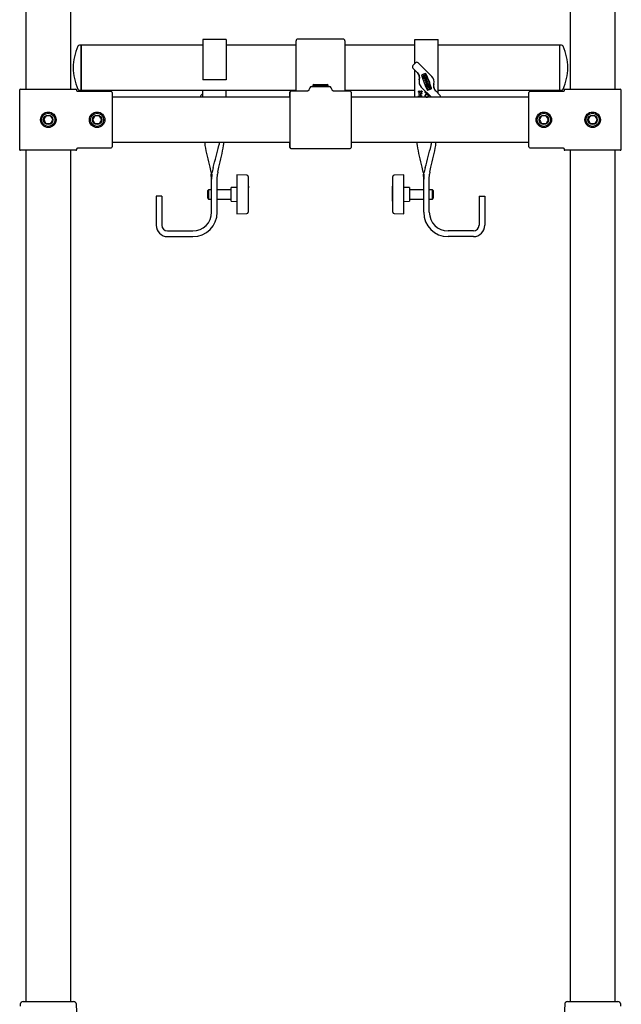
# Model space of a CAD drawing. Units: millimetres. Extents: x 474 to 6445, y 227 to 6712.
# Drawn here: x 504 to 1145, y 3211 to 4261 of the extents above; entities that cross this region are included whole.
import ezdxf

# ---------------------------------------------------------------- set-up
doc = ezdxf.new("R2010")
doc.units = ezdxf.units.MM
doc.header["$LTSCALE"] = 30

msp = doc.modelspace()

# ---------------------------------------------------------------- linework, layer by layer
at = {"color": 7, "linetype": 'Continuous', "lineweight": 25}
for p, q in [((510.2, 5124.9), (510.2, 4186.6)), ((558.2, 4186.6), (558.2, 5124.9)), ((1090.2, 5124.9), (1090.2, 4186.6)), ((1138.2, 4186.6), (1138.2, 5124.9)), ((848.2, 4240.1), (800.2, 4240.1)), ((569.2, 4233.6), (567.5, 4233.6)), ((698.7, 4233.6), (569.2, 4233.6)), ((569.2, 4209.6), (569.2, 4233.6)), ((569.2, 4233.6), (569.2, 4185.6)), ((723.7, 4239.6), (698.7, 4239.6)), ((698.7, 4239.6), (698.7, 4227.6)), ((723.7, 4239.6), (723.7, 4227.6)), ((798.2, 4233.6), (723.7, 4233.6)), ((798.2, 4184.6), (798.2, 4238.1)), ((850.2, 4238.1), (850.2, 4184.6)), ((924.7, 4233.6), (850.2, 4233.6)), ((924.7, 4239.6), (949.7, 4239.6)), ((924.7, 4213.9), (924.7, 4239.6)), ((949.7, 4213.6), (949.7, 4239.6)), ((1079.2, 4233.6), (949.7, 4233.6)), ((1080.9, 4233.6), (1079.2, 4233.6)), ((1079.2, 4209.6), (1079.2, 4233.6)), ((698.7, 4227.6), (698.7, 4196.6)), ((723.7, 4227.6), (723.7, 4196.6)), ((569.2, 4185.6), (569.2, 4209.6)), ((925.6, 4214.8), (922.7, 4211.9)), ((922.7, 4209.1), (927.4, 4204.4)), ((942.9, 4200.3), (928.4, 4214.8)), ((949.7, 4182.1), (949.7, 4213.6)), ((1079.2, 4185.6), (1079.2, 4209.6)), ((924.7, 4178.3), (924.7, 4207.1)), ((935.8, 4201.9), (933.5, 4201)), ((933.5, 4201), (933.7, 4200.5)), ((935.5, 4201.4), (934, 4200.8)), ((934, 4200.8), (934.1, 4200.6)), ((935.6, 4201.2), (935.5, 4201.4)), ((936, 4201.4), (935.8, 4201.9)), ((723.7, 4196.6), (698.7, 4196.6)), ((812.8, 4188.3), (811.9, 4185.9)), ((814.7, 4189.6), (833.9, 4189.6)), ((817.3, 4191.6), (816, 4190.9)), ((816, 4190.9), (816, 4189.6)), ((816, 4190.9), (831.4, 4190.9)), ((817.3, 4191.6), (830.3, 4191.6)), ((830.3, 4191.6), (831.3, 4191.6)), ((832.5, 4190.9), (831.3, 4191.6)), ((831.4, 4190.9), (832.5, 4190.9)), ((832.5, 4189.6), (832.5, 4190.9)), ((836.6, 4185.9), (835.7, 4188.3)), ((931.6, 4189), (942.4, 4178.1)), ((937.4, 4197.6), (935.9, 4197)), ((936, 4196.6), (937.6, 4197.2)), ((937.9, 4196.4), (936.3, 4195.8)), ((936.5, 4195.5), (938, 4196)), ((939.1, 4193.2), (936.8, 4192.4)), ((936.8, 4192.4), (936.9, 4192)), ((936.9, 4192), (937.9, 4192.3)), ((937.2, 4191.2), (938.2, 4191.6)), ((937.4, 4190.8), (937.2, 4191.2)), ((937.7, 4194), (937.3, 4193.9)), ((937.3, 4193.9), (937.5, 4193.4)), ((937.6, 4197.2), (937.4, 4197.6)), ((939.7, 4191.7), (937.4, 4190.8)), ((938, 4193.1), (937.7, 4194)), ((939.6, 4190.7), (937.7, 4190)), ((937.7, 4190), (937.9, 4189.6)), ((938, 4196), (937.9, 4196.4)), ((938.2, 4191.6), (937.9, 4192.3)), ((937.9, 4189.6), (939.8, 4190.3)), ((938.2, 4193.3), (938.1, 4193.7)), ((938.3, 4192.5), (939.2, 4192.9)), ((938.3, 4192.5), (938.6, 4191.7)), ((939.5, 4188.7), (938.4, 4188.3)), ((938.4, 4188.3), (938.5, 4187.9)), ((938.5, 4187.9), (939.7, 4188.3)), ((938.6, 4191.7), (939.5, 4192.1)), ((939.2, 4192.9), (939.1, 4193.2)), ((939.8, 4191.4), (939.4, 4191.3)), ((939.4, 4191.3), (939.6, 4190.7)), ((939.5, 4192.1), (939.7, 4191.7)), ((940.4, 4189.7), (939.5, 4188.7)), ((939.7, 4188.3), (941, 4188.2)), ((940.4, 4189.9), (939.8, 4191.4)), ((939.8, 4190.3), (940, 4189.7)), ((940, 4189.7), (940.4, 4189.9)), ((940, 4188.7), (940.6, 4189.3)), ((940.9, 4188.6), (940, 4188.7)), ((940.6, 4189.3), (940.4, 4189.7)), ((941, 4188.2), (940.9, 4188.6)), ((503.7, 4185.6), (503.7, 4185.6)), ((503.7, 4185.6), (503.7, 4122.6)), ((504.7, 4186.6), (510.2, 4186.6)), ((504.7, 4186.6), (563.7, 4186.6)), ((558.2, 4186.6), (563.7, 4186.6)), ((564.7, 4185.6), (564.7, 4185.6)), ((564.7, 4185), (564.7, 4185.6)), ((601.2, 4184.1), (565.7, 4184.1)), ((601.2, 4184.1), (565.7, 4184.1)), ((567.5, 4185.6), (569.2, 4185.6)), ((569.2, 4185.6), (798.2, 4185.6)), ((602.2, 4183.1), (602.2, 4183.1)), ((602.2, 4183.1), (602.2, 4154.1)), ((791.8, 4178.1), (602.2, 4178.1)), ((696.7, 4180.1), (698.7, 4182.1)), ((698.7, 4178.3), (698.7, 4185.6)), ((698.7, 4178.1), (698.7, 4178.3)), ((723.7, 4178.6), (723.7, 4185.6)), ((723.7, 4178.6), (723.7, 4178.1)), ((791.7, 4178.1), (791.7, 4183.6)), ((791.8, 4124.6), (791.8, 4183.6)), ((792.8, 4184.6), (792.7, 4184.6)), ((810.1, 4184.6), (792.8, 4184.6)), ((855.8, 4184.6), (838.4, 4184.6)), ((850.2, 4185.6), (924.7, 4185.6)), ((856.8, 4183.6), (856.8, 4124.6)), ((1046.2, 4178.1), (856.8, 4178.1)), ((924.7, 4178.1), (924.7, 4178.3)), ((928.8, 4181.6), (932.3, 4182.5)), ((931.5, 4180.5), (928.8, 4181.6)), ((928.8, 4181.6), (928.8, 4181.6)), ((928.8, 4179.5), (931.5, 4180.5)), ((928.8, 4179.4), (928.8, 4179.5)), ((932.3, 4178.5), (928.8, 4179.4)), ((929.5, 4185.1), (929.7, 4184.8)), ((932.3, 4182.2), (929.7, 4181.5)), ((929.7, 4181.5), (932.3, 4180.5)), ((932.3, 4180.5), (929.8, 4179.5)), ((929.8, 4179.5), (932.3, 4178.8)), ((931.8, 4183.1), (931.6, 4183.4)), ((932.3, 4182.5), (932.3, 4182.2)), ((932.3, 4180.5), (932.3, 4180.5)), ((932.3, 4178.8), (932.3, 4178.5)), ((935.8, 4183.8), (935.8, 4184.8)), ((936.1, 4184.4), (936.1, 4184.2)), ((938.3, 4182.2), (937.5, 4182)), ((951.7, 4180.1), (947, 4184.8)), ((949.7, 4185.6), (1079.2, 4185.6)), ((1046.2, 4154.1), (1046.2, 4183.1)), ((1082.8, 4184.1), (1047.2, 4184.1)), ((1079.2, 4185.6), (1080.9, 4185.6)), ((1083.7, 4185.6), (1083.7, 4185.1)), ((1084.7, 4186.6), (1143.7, 4186.6)), ((1144.7, 4122.6), (1144.7, 4185.6)), ((602.2, 4154.1), (602.2, 4125.1)), ((1046.2, 4125.1), (1046.2, 4154.1)), ((602.2, 4130.1), (791.8, 4130.1)), ((791.7, 4124.6), (791.7, 4130.1)), ((856.8, 4130.1), (1046.2, 4130.1)), ((1046.2, 4125.1), (1046.2, 4125.1)), ((563.7, 4121.6), (504.7, 4121.6)), ((510.2, 4121.6), (510.2, 3214.1)), ((558.2, 3214.1), (558.2, 4121.6)), ((564.7, 4122.6), (564.7, 4123.2)), ((565.7, 4124.1), (601.2, 4124.1)), ((792.7, 4123.6), (792.8, 4123.6)), ((792.8, 4123.6), (855.8, 4123.6)), ((1047.2, 4124.1), (1082.8, 4124.1)), ((1047.2, 4124.1), (1082.8, 4124.1)), ((1083.7, 4123.2), (1083.7, 4122.6)), ((1083.7, 4122.6), (1083.7, 4122.6)), ((1090.2, 4121.6), (1084.7, 4121.6)), ((1143.7, 4121.6), (1084.7, 4121.6)), ((1090.2, 4121.6), (1090.2, 3214.1)), ((1138.2, 3214.1), (1138.2, 4121.6)), ((1143.7, 4121.6), (1138.2, 4121.6)), ((1144.7, 4122.6), (1144.7, 4122.6)), ((707.7, 4098.2), (706.6, 4103.6)), ((707.7, 4098.2), (707.9, 4096)), ((708.2, 4090.7), (707.9, 4096)), ((708.5, 4096.1), (708.2, 4090.9)), ((708.5, 4096.1), (708.8, 4098.1)), ((709.9, 4103.3), (708.8, 4098.1)), ((714.2, 4090.7), (714.5, 4096)), ((714.8, 4098.2), (714.5, 4096)), ((714.8, 4098.2), (715.9, 4103.6)), ((745.8, 4095.2), (735.2, 4095.4)), ((735.2, 4095.4), (735.2, 4094.8)), ((735.2, 4094.8), (735.2, 4091.9)), ((747.2, 4093.7), (747.2, 4093.6)), ((747.2, 4093.6), (747.2, 4090.8)), ((901.2, 4093.6), (901.2, 4093.7)), ((901.2, 4079.1), (901.2, 4093.6)), ((913.2, 4095.4), (902.7, 4095.2)), ((913.2, 4094.8), (913.2, 4095.4)), ((913.2, 4080.3), (913.2, 4094.8)), ((933.7, 4098.2), (932.6, 4103.6)), ((933.7, 4098.2), (933.9, 4096)), ((934.2, 4090.7), (933.9, 4096)), ((934.5, 4096.1), (934.2, 4090.9)), ((934.5, 4096.1), (934.8, 4098.1)), ((935.9, 4103.3), (934.8, 4098.1)), ((940.2, 4090.7), (940.5, 4096)), ((940.8, 4098.2), (940.5, 4096)), ((940.8, 4098.2), (941.9, 4103.6)), ((708.2, 4055.6), (708.2, 4090.9)), ((714.2, 4055.6), (714.2, 4090.7)), ((735.2, 4091.9), (735.2, 4089.1)), ((735.2, 4089.1), (735.2, 4084.4)), ((735.2, 4084.4), (735.2, 4076.7)), ((747.2, 4090.8), (747.2, 4090.3)), ((747.2, 4090.3), (747.2, 4085.6)), ((747.2, 4085.6), (747.2, 4076.3)), ((747.5, 4083.5), (747.2, 4083.5)), ((747.5, 4083.5), (747.5, 4082)), ((747.5, 4083.5), (747.5, 4083.5)), ((901.2, 4083.5), (900.9, 4083.5)), ((900.9, 4083.2), (900.9, 4083.5)), ((900.9, 4067.7), (900.9, 4083.2)), ((934.2, 4055.6), (934.2, 4090.9)), ((940.2, 4055.6), (940.2, 4090.7)), ((649.2, 4072.6), (649.2, 4041.6)), ((655.2, 4072.6), (649.2, 4072.6)), ((655.2, 4072.6), (655.2, 4041.6)), ((705, 4079.6), (704.2, 4078.9)), ((704.2, 4070.4), (704.2, 4078.9)), ((708.2, 4079.6), (705, 4079.6)), ((705, 4079.6), (705, 4069.6)), ((729.2, 4079.6), (714.2, 4079.6)), ((735.2, 4082.1), (729.2, 4082)), ((729.2, 4067.2), (729.2, 4082)), ((735.2, 4076.7), (735.2, 4069)), ((747.2, 4076.3), (747.2, 4070.2)), ((747.5, 4082), (747.5, 4081.5)), ((747.5, 4066), (747.5, 4081.5)), ((901.2, 4073), (901.2, 4079.1)), ((901.2, 4063.6), (901.2, 4073)), ((919.2, 4082), (913.2, 4082.1)), ((913.2, 4072.5), (913.2, 4080.3)), ((913.2, 4064.8), (913.2, 4072.5)), ((919.2, 4082), (919.2, 4079.8)), ((919.2, 4079.8), (919.2, 4067.2)), ((934.2, 4079.6), (919.2, 4079.6)), ((943.5, 4079.6), (940.2, 4079.6)), ((944.2, 4078.9), (943.5, 4079.6)), ((943.5, 4078.2), (943.5, 4079.6)), ((943.5, 4069.6), (943.5, 4078.2)), ((944.2, 4078.9), (944.2, 4077.6)), ((944.2, 4077.6), (944.2, 4070.4)), ((993.2, 4072.6), (993.2, 4041.6)), ((993.2, 4072.6), (999.2, 4072.6)), ((999.2, 4072.6), (999.2, 4041.6)), ((704.2, 4070.4), (705, 4069.6)), ((705, 4069.6), (708.2, 4069.6)), ((714.2, 4069.6), (729.2, 4069.6)), ((729.2, 4067.2), (735.2, 4067.1)), ((735.2, 4069), (735.2, 4054.5)), ((747.2, 4070.2), (747.2, 4055.7)), ((747.2, 4065.8), (747.5, 4065.8)), ((747.5, 4066), (747.5, 4065.8)), ((900.9, 4067.2), (900.9, 4067.7)), ((900.9, 4067.2), (900.9, 4065.8)), ((900.9, 4065.8), (901.2, 4065.8)), ((900.9, 4065.8), (900.9, 4065.8)), ((901.2, 4058.9), (901.2, 4063.6)), ((913.2, 4067.1), (919.2, 4067.2)), ((913.2, 4060.1), (913.2, 4064.8)), ((919.2, 4069.6), (934.2, 4069.6)), ((940.2, 4069.6), (943.5, 4069.6)), ((943.5, 4069.6), (944.2, 4070.4)), ((735.2, 4054.5), (735.2, 4053.9)), ((735.2, 4053.9), (745.8, 4054.1)), ((747.2, 4055.7), (747.2, 4055.6)), ((901.2, 4058.5), (901.2, 4058.9)), ((901.2, 4055.7), (901.2, 4058.5)), ((901.2, 4055.6), (901.2, 4055.7)), ((902.7, 4054.1), (913.2, 4053.9)), ((913.2, 4057.3), (913.2, 4060.1)), ((913.2, 4054.5), (913.2, 4057.3)), ((913.2, 4053.9), (913.2, 4054.5)), ((661.2, 4035.6), (688.2, 4035.6)), ((987.2, 4035.6), (960.2, 4035.6)), ((661.2, 4029.6), (688.2, 4029.6)), ((987.2, 4029.6), (960.2, 4029.6)), ((507.4, 3214.1), (561.1, 3214.1)), ((1087.4, 3214.1), (1141.1, 3214.1)), ((504.4, 3211.3), (504.3, 3209.3)), ((566.4, 3166.8), (564.1, 3211.3)), ((1084.4, 3211.3), (1082, 3166.8)), ((1144.2, 3209.3), (1144.1, 3211.3))]:
    msp.add_line(p, q, dxfattribs=at)
for centre, radius in [((935.8, 4198.5), 1.22), ((935.8, 4198.5), 0.816), ((534.2, 4154.1), 8.25), ((534.2, 4154.1), 7), ((534.2, 4154.1), 5), ((586.2, 4154.1), 8.25), ((586.2, 4154.1), 7), ((586.2, 4154.1), 5), ((1062.2, 4154.1), 8.25), ((1062.2, 4154.1), 7), ((1062.2, 4154.1), 5), ((1114.2, 4154.1), 8.25), ((1114.2, 4154.1), 7), ((1114.2, 4154.1), 5)]:
    msp.add_circle(centre, radius, dxfattribs=at)
for centre, radius, start, end in [((800.2, 4238.1), 2, 90, 180), ((848.2, 4238.1), 2, 0, 90), ((620.7, 4208.5), 60, 156.5108, 178.9329), ((567.5, 4231.6), 2, 90, 156.5108), ((1080.9, 4231.6), 2, 23.4892, 90), ((1027.8, 4208.5), 60, 1.0671, 23.4892), ((620.7, 4210.7), 60, 181.0671, 203.4892), ((924.2, 4210.5), 2, 134.9913, 224.9913), ((927, 4213.4), 2, 44.9913, 134.9913), ((1027.8, 4210.7), 60, 336.5108, 358.9329), ((921.8, 4198.8), 8, 344.9913, 44.9913), ((921.8, 4198.8), 8.18, 344.9913, 44.9913), ((932.5, 4201.6), 0.428, 119.5652, 194.2937), ((1001.1, 4219.1), 71.3, 194.2937, 207.6889), ((938.9, 4190.3), 13.5, 102.4173, 119.5652), ((932.5, 4201.6), 0.224, 119.5652, 194.2937), ((1001.1, 4219.1), 71.1, 194.2937, 207.6889), ((938.9, 4190.3), 13.3, 102.4173, 119.5652), ((934.8, 4200.9), 1.22, 200.9913, 20.9913), ((934.8, 4200.9), 0.816, 200.9674, 21.0151), ((936.1, 4203), 0.428, 27.6889, 102.4173), ((936.1, 4203), 0.224, 27.6889, 102.4173), ((873.3, 4170.1), 71.1, 14.2937, 27.6889), ((873.3, 4170.1), 71.3, 14.2937, 27.6889), ((937.2, 4194.6), 8, 344.9913, 44.9913), ((814.7, 4187.6), 2, 90, 160), ((833.9, 4187.6), 2, 20, 90), ((937.2, 4194.6), 8, 164.9913, 224.9913), ((936.2, 4196.2), 0.816, 110.9913, 290.9913), ((936.2, 4196.2), 0.408, 110.9913, 290.9913), ((937.4, 4194.2), 1.22, 312.4952, 300.5827), ((937.4, 4194.2), 0.816, 324.3426, 276.5199), ((942, 4187.6), 0.224, 299.5652, 14.2937), ((942, 4187.6), 0.428, 299.5652, 14.2937), ((952.7, 4190.5), 8.18, 164.9913, 224.9913), ((952.7, 4190.5), 8, 164.9913, 224.9913), ((504.7, 4185.6), 1, 90, 180), ((504.7, 4185.6), 1, 90, 180), ((563.7, 4185.6), 1, 0, 90), ((563.7, 4185.6), 1, 0, 90), ((567.5, 4187.6), 2, 203.4892, 270), ((601.2, 4183.1), 1, 0, 90), ((601.2, 4183.1), 1, 0, 90), ((698.2, 4178.7), 2, 135.0087, 197.1007), ((792.7, 4183.6), 1, 90, 180), ((792.8, 4183.6), 1, 90, 180), ((855.8, 4183.6), 1, 0, 90), ((938.4, 4186.2), 0.428, 207.6889, 282.4173), ((938.4, 4186.2), 0.224, 207.6889, 282.4173), ((935.6, 4199), 13.3, 282.4173, 299.5652), ((935.6, 4199), 13.5, 282.4173, 299.5652), ((950.3, 4178.7), 2, 342.8993, 44.9913), ((1047.2, 4183.1), 1, 90, 180), ((1080.9, 4187.6), 2, 270, 336.5108), ((1084.7, 4185.6), 1, 90, 180), ((1143.7, 4185.6), 1, 0, 90), ((601.2, 4125.1), 1, 270, 0), ((792.7, 4124.6), 1, 180, 270), ((792.8, 4124.6), 1, 180, 270), ((855.8, 4124.6), 1, 270, 0), ((1047.2, 4125.1), 1, 180, 270), ((1047.2, 4125.1), 1, 180, 270), ((504.7, 4122.6), 1, 180, 270), ((563.7, 4122.6), 1, 270, 0), ((1084.7, 4122.6), 1, 180, 270), ((1084.7, 4122.6), 1, 180, 270), ((1143.7, 4122.6), 1, 270, 0), ((1143.7, 4122.6), 1, 270, 0), ((745.7, 4093.7), 1.5, 0, 89), ((902.7, 4093.7), 1.5, 91, 180), ((688.2, 4055.6), 26, 270, 0), ((688.2, 4055.6), 20, 270, 0), ((745.7, 4055.6), 1.5, 271, 0), ((902.7, 4055.6), 1.5, 180, 269), ((960.2, 4055.6), 26, 180, 270), ((960.2, 4055.6), 20, 180, 270), ((661.2, 4041.6), 12, 180, 270), ((661.2, 4041.6), 6, 180, 270), ((987.2, 4041.6), 6, 270, 0), ((987.2, 4041.6), 12, 270, 0), ((507.4, 3211.1), 3, 90, 177), ((561.1, 3211.1), 3, 3, 90), ((1087.4, 3211.1), 3, 90, 177), ((1141.1, 3211.1), 3, 3, 90)]:
    msp.add_arc(centre, radius, start, end, dxfattribs=at)
for points, knots in [([(565.7, 4184.1), (565.6, 4184.1), (565.4, 4184.1), (565.1, 4184.3), (564.8, 4184.6), (564.8, 4184.9), (564.8, 4185), (564.8, 4185.1)], [0, 0, 0, 0, 0.198349, 0.443439, 0.71463, 0.923356, 1, 1, 1, 1]), ([(811.9, 4185.9), (811.8, 4185.7), (811.6, 4185.3), (811.1, 4184.9), (810.6, 4184.7), (810.3, 4184.6), (810.1, 4184.6), (810.1, 4184.6)], [0, 0, 0, 0, 0.277026, 0.549399, 0.770517, 0.95737, 1, 1, 1, 1]), ([(838.4, 4184.6), (838.3, 4184.6), (837.9, 4184.7), (837.4, 4184.9), (836.9, 4185.4), (836.7, 4185.8), (836.6, 4185.9)], [0, 0, 0, 0, 0.180094, 0.462612, 0.758847, 1, 1, 1, 1]), ([(928.7, 4184), (928.7, 4184.2), (928.8, 4184.4), (929, 4184.8), (929.3, 4185), (929.5, 4185.1)], [0, 0, 0, 0, 0.279875, 0.559691, 1, 1, 1, 1]), ([(929.7, 4183), (929.5, 4183.1), (929.2, 4183.1), (928.9, 4183.4), (928.7, 4183.7), (928.7, 4183.9), (928.7, 4184)], [0, 0, 0, 0, 0.279182, 0.559073, 0.779436, 1, 1, 1, 1]), ([(929.7, 4184.8), (929.5, 4184.7), (929.3, 4184.6), (929.1, 4184.3), (929.1, 4184.1), (929.1, 4184)], [0, 0, 0, 0, 0.559321, 0.779782, 1, 1, 1, 1]), ([(929.1, 4184), (929.1, 4183.9), (929.1, 4183.8), (929.2, 4183.5), (929.4, 4183.4), (929.6, 4183.4), (929.7, 4183.4)], [0, 0, 0, 0, 0.280255, 0.560109, 0.78008, 1, 1, 1, 1]), ([(930.8, 4183.9), (930.6, 4183.6), (930.4, 4183.3), (930, 4183.1), (929.8, 4183.1), (929.7, 4183)], [0, 0, 0, 0, 0.560115, 0.780284, 1, 1, 1, 1]), ([(929.7, 4183.4), (929.7, 4183.4), (929.9, 4183.4), (930, 4183.5), (930, 4183.5)], [0, 0, 0, 0, 0.5589902, 1, 1, 1, 1]), ([(930, 4183.5), (930.1, 4183.6), (930.3, 4183.8), (930.5, 4184), (930.6, 4184.1)], [0, 0, 0, 0, 0.5595, 1, 1, 1, 1]), ([(930.6, 4184.1), (930.6, 4184.2), (930.8, 4184.4), (931, 4184.6), (931, 4184.7)], [0, 0, 0, 0, 0.560415, 1, 1, 1, 1]), ([(931.1, 4184.3), (931.1, 4184.3), (931, 4184.1), (930.8, 4183.9), (930.8, 4183.9)], [0, 0, 0, 0, 0.559906, 1, 1, 1, 1]), ([(931, 4184.7), (931.1, 4184.7), (931.3, 4184.9), (931.5, 4184.9), (931.6, 4184.9)], [0, 0, 0, 0, 0.5598405, 1, 1, 1, 1]), ([(931.6, 4184.6), (931.5, 4184.6), (931.4, 4184.6), (931.3, 4184.5), (931.2, 4184.4), (931.1, 4184.3)], [0, 0, 0, 0, 0.2798353, 0.5598026, 1, 1, 1, 1]), ([(931.6, 4184.9), (931.7, 4184.9), (932, 4184.8), (932.2, 4184.6), (932.4, 4184.3), (932.4, 4184.1), (932.4, 4184)], [0, 0, 0, 0, 0.279497, 0.558769, 0.779387, 1, 1, 1, 1]), ([(932, 4184.1), (932, 4184.1), (932, 4184.3), (931.9, 4184.4), (931.8, 4184.6), (931.6, 4184.6), (931.6, 4184.6)], [0, 0, 0, 0, 0.280274, 0.559931, 0.77992, 1, 1, 1, 1]), ([(931.6, 4183.4), (931.7, 4183.5), (931.9, 4183.6), (932, 4183.9), (932, 4184), (932, 4184.1)], [0, 0, 0, 0, 0.559835, 0.7798475, 1, 1, 1, 1]), ([(932.4, 4184), (932.4, 4183.9), (932.4, 4183.7), (932.2, 4183.4), (931.9, 4183.2), (931.8, 4183.1)], [0, 0, 0, 0, 0.279762, 0.5595, 1, 1, 1, 1]), ([(935.7, 4179.7), (935.7, 4179.9), (935.8, 4180.5), (936.3, 4181.1), (936.9, 4181.4), (937.3, 4181.5), (937.5, 4181.5)], [0, 0, 0, 0, 0.27967, 0.559373, 0.779634, 1, 1, 1, 1]), ([(936.6, 4178.1), (936.4, 4178.2), (936.1, 4178.5), (935.7, 4179), (935.7, 4179.4), (935.7, 4179.7)], [0, 0, 0, 0, 0.313641, 0.656709, 1, 1, 1, 1]), ([(937.5, 4182), (937.2, 4182.1), (936.7, 4182.1), (936.1, 4182.6), (935.8, 4183.2), (935.8, 4183.6), (935.8, 4183.8)], [0, 0, 0, 0, 0.280156, 0.55927, 0.778842, 1, 1, 1, 1]), ([(937.5, 4181.2), (937.3, 4181.2), (936.8, 4181.1), (936.4, 4180.7), (936.1, 4180.2), (936.1, 4179.8), (936, 4179.7)], [0, 0, 0, 0, 0.279416, 0.559077, 0.779478, 1, 1, 1, 1]), ([(936, 4179.7), (936.1, 4179.4), (936.1, 4179), (936.5, 4178.5), (937, 4178.2), (937.4, 4178.1), (937.5, 4178.1)], [0, 0, 0, 0, 0.279833, 0.559384, 0.779652, 1, 1, 1, 1]), ([(936.1, 4184.2), (936.1, 4184), (936.1, 4183.7), (936.2, 4183.3), (936.2, 4183.2)], [0, 0, 0, 0, 0.560426, 1, 1, 1, 1]), ([(936.2, 4183.2), (936.3, 4183), (936.4, 4182.8), (936.8, 4182.4), (937.2, 4182.4), (937.5, 4182.3)], [0, 0, 0, 0, 0.280545, 0.560987, 1, 1, 1, 1]), ([(937.5, 4182.3), (937.6, 4182.3), (937.9, 4182.4), (938, 4182.5), (938.1, 4182.5)], [0, 0, 0, 0, 0.797392, 1, 1, 1, 1]), ([(937.5, 4181.5), (937.8, 4181.5), (938.3, 4181.4), (938.9, 4180.9), (939.3, 4180.3), (939.3, 4179.9), (939.4, 4179.7)], [0, 0, 0, 0, 0.2797387, 0.5593295, 0.779683, 1, 1, 1, 1]), ([(939, 4179.7), (939, 4179.9), (938.9, 4180.3), (938.5, 4180.8), (938, 4181.1), (937.7, 4181.2), (937.5, 4181.2)], [0, 0, 0, 0, 0.279626, 0.559357, 0.779634, 1, 1, 1, 1]), ([(937.5, 4178.1), (937.7, 4178.2), (938.2, 4178.2), (938.7, 4178.6), (939, 4179.1), (939, 4179.5), (939, 4179.7)], [0, 0, 0, 0, 0.279466, 0.558866, 0.779511, 1, 1, 1, 1]), ([(939.4, 4179.7), (939.3, 4179.4), (939.3, 4178.9), (938.9, 4178.3), (938.6, 4178.2), (938.5, 4178.1)], [0, 0, 0, 0, 0.43716, 0.874077, 1, 1, 1, 1]), ([(1083.7, 4185.1), (1083.7, 4185), (1083.7, 4184.9), (1083.6, 4184.6), (1083.4, 4184.3), (1083.1, 4184.2), (1082.9, 4184.1), (1082.8, 4184.1), (1082.8, 4184.1)], [0, 0, 0, 0, 0.079642, 0.308798, 0.550296, 0.786092, 0.973786, 1, 1, 1, 1]), ([(531.9, 4158.2), (531.8, 4158.1), (531.4, 4157.4), (530.7, 4156.3), (530, 4155), (529.6, 4154.3), (529.5, 4154.1)], [0, 0, 0, 0, 0.1266983, 0.4792975, 0.8148827, 1, 1, 1, 1]), ([(536.6, 4158.2), (535.9, 4158.2), (534.8, 4158.2), (533.1, 4158.2), (532.2, 4158.2), (531.9, 4158.2)], [0, 0, 0, 0, 0.439131, 0.751378, 1, 1, 1, 1]), ([(539, 4154.1), (538.7, 4154.7), (538.1, 4155.7), (537.2, 4157.2), (536.8, 4157.9), (536.6, 4158.2)], [0, 0, 0, 0, 0.439131, 0.7513785, 1, 1, 1, 1]), ([(583.9, 4158.2), (583.8, 4158.1), (583.4, 4157.4), (582.7, 4156.3), (582, 4155), (581.6, 4154.3), (581.5, 4154.1)], [0, 0, 0, 0, 0.126698, 0.479297, 0.814883, 1, 1, 1, 1]), ([(588.6, 4158.2), (587.9, 4158.2), (586.8, 4158.2), (585.1, 4158.2), (584.2, 4158.2), (583.9, 4158.2)], [0, 0, 0, 0, 0.439131, 0.751378, 1, 1, 1, 1]), ([(591, 4154.1), (590.7, 4154.7), (590.1, 4155.7), (589.2, 4157.2), (588.8, 4157.9), (588.6, 4158.2)], [0, 0, 0, 0, 0.439131, 0.751378, 1, 1, 1, 1]), ([(1059.9, 4158.2), (1059.7, 4158), (1059.3, 4157.3), (1058.6, 4156.1), (1057.9, 4154.9), (1057.6, 4154.3), (1057.5, 4154.1)], [0, 0, 0, 0, 0.1851173, 0.5207025, 0.8733017, 1, 1, 1, 1]), ([(1064.6, 4158.2), (1063.9, 4158.2), (1062.8, 4158.2), (1061.1, 4158.2), (1060.2, 4158.2), (1059.9, 4158.2)], [0, 0, 0, 0, 0.439131, 0.751378, 1, 1, 1, 1]), ([(1067, 4154.1), (1066.7, 4154.7), (1066.1, 4155.7), (1065.2, 4157.2), (1064.8, 4157.9), (1064.6, 4158.2)], [0, 0, 0, 0, 0.439131, 0.751378, 1, 1, 1, 1]), ([(1111.9, 4158.2), (1111.7, 4158), (1111.3, 4157.3), (1110.6, 4156.1), (1109.9, 4154.9), (1109.6, 4154.3), (1109.5, 4154.1)], [0, 0, 0, 0, 0.185117, 0.520703, 0.873302, 1, 1, 1, 1]), ([(1116.6, 4158.2), (1115.9, 4158.2), (1114.8, 4158.2), (1113.1, 4158.2), (1112.2, 4158.2), (1111.9, 4158.2)], [0, 0, 0, 0, 0.439131, 0.751378, 1, 1, 1, 1]), ([(1119, 4154.1), (1118.7, 4154.7), (1118.1, 4155.7), (1117.2, 4157.2), (1116.8, 4157.9), (1116.6, 4158.2)], [0, 0, 0, 0, 0.439131, 0.751378, 1, 1, 1, 1]), ([(529.5, 4154.1), (529.8, 4153.5), (530.4, 4152.5), (531.3, 4151), (531.7, 4150.3), (531.9, 4150)], [0, 0, 0, 0, 0.439131, 0.751378, 1, 1, 1, 1]), ([(531.9, 4150), (532.5, 4150), (533.7, 4150), (535.4, 4150), (536.2, 4150), (536.6, 4150)], [0, 0, 0, 0, 0.439131, 0.751378, 1, 1, 1, 1]), ([(536.6, 4150), (536.8, 4150.2), (537.2, 4150.9), (537.9, 4152.2), (538.6, 4153.3), (538.9, 4153.9), (539, 4154.1)], [0, 0, 0, 0, 0.185117, 0.520703, 0.873302, 1, 1, 1, 1]), ([(581.5, 4154.1), (581.8, 4153.5), (582.4, 4152.5), (583.3, 4151), (583.7, 4150.3), (583.9, 4150)], [0, 0, 0, 0, 0.439131, 0.751378, 1, 1, 1, 1]), ([(583.9, 4150), (584.5, 4150), (585.7, 4150), (587.4, 4150), (588.2, 4150), (588.6, 4150)], [0, 0, 0, 0, 0.439131, 0.751378, 1, 1, 1, 1]), ([(588.6, 4150), (588.8, 4150.2), (589.2, 4150.9), (589.9, 4152.2), (590.6, 4153.3), (590.9, 4153.9), (591, 4154.1)], [0, 0, 0, 0, 0.185117, 0.520703, 0.873302, 1, 1, 1, 1]), ([(1057.5, 4154.1), (1057.8, 4153.5), (1058.4, 4152.5), (1059.3, 4151.1), (1059.7, 4150.3), (1059.9, 4150)], [0, 0, 0, 0, 0.439131, 0.751378, 1, 1, 1, 1]), ([(1059.9, 4150), (1060.5, 4150), (1061.7, 4150), (1063.4, 4150), (1064.2, 4150), (1064.6, 4150)], [0, 0, 0, 0, 0.439131, 0.751378, 1, 1, 1, 1]), ([(1064.6, 4150), (1064.7, 4150.2), (1065.1, 4150.8), (1065.7, 4151.9), (1066.5, 4153.2), (1066.9, 4153.9), (1067, 4154.1)], [0, 0, 0, 0, 0.126698, 0.479297, 0.814883, 1, 1, 1, 1]), ([(1109.5, 4154.1), (1109.8, 4153.5), (1110.4, 4152.5), (1111.3, 4151.1), (1111.7, 4150.3), (1111.9, 4150)], [0, 0, 0, 0, 0.439131, 0.751378, 1, 1, 1, 1]), ([(1111.9, 4150), (1112.5, 4150), (1113.7, 4150), (1115.4, 4150), (1116.2, 4150), (1116.6, 4150)], [0, 0, 0, 0, 0.439131, 0.751378, 1, 1, 1, 1]), ([(1116.6, 4150), (1116.7, 4150.2), (1117.1, 4150.8), (1117.7, 4151.9), (1118.5, 4153.2), (1118.9, 4153.9), (1119, 4154.1)], [0, 0, 0, 0, 0.126698, 0.479297, 0.814883, 1, 1, 1, 1]), ([(706.6, 4103.6), (705.6, 4107.5), (703.8, 4115.2), (701.9, 4124.1), (701.2, 4129), (701, 4130.1)], [0, 0, 0, 0, 0.439102, 0.878164, 1, 1, 1, 1]), ([(709.9, 4103.3), (710.9, 4107.1), (713, 4114.9), (715.4, 4123.9), (716.6, 4128.9), (716.9, 4130.1)], [0, 0, 0, 0, 0.433543, 0.867049, 1, 1, 1, 1]), ([(715.9, 4103.6), (716.8, 4107.5), (718.7, 4115.2), (720.6, 4124.1), (721.3, 4129), (721.5, 4130.1)], [0, 0, 0, 0, 0.439102, 0.878164, 1, 1, 1, 1]), ([(932.6, 4103.6), (931.6, 4107.5), (929.8, 4115.2), (927.9, 4124.1), (927.2, 4129), (927, 4130.1)], [0, 0, 0, 0, 0.439102, 0.878164, 1, 1, 1, 1]), ([(935.9, 4103.3), (936.9, 4107.1), (939, 4114.9), (941.4, 4123.9), (942.6, 4128.9), (942.9, 4130.1)], [0, 0, 0, 0, 0.433543, 0.867049, 1, 1, 1, 1]), ([(941.9, 4103.6), (942.8, 4107.5), (944.7, 4115.2), (946.6, 4124.1), (947.3, 4129), (947.5, 4130.1)], [0, 0, 0, 0, 0.439102, 0.878164, 1, 1, 1, 1]), ([(564.8, 4123.2), (564.8, 4123.2), (564.8, 4123.4), (564.9, 4123.6), (565.1, 4123.9), (565.4, 4124.1), (565.6, 4124.1), (565.7, 4124.1), (565.7, 4124.1)], [0, 0, 0, 0, 0.079642, 0.308798, 0.550296, 0.786092, 0.973786, 1, 1, 1, 1]), ([(1082.8, 4124.1), (1082.9, 4124.1), (1083.1, 4124.1), (1083.4, 4123.9), (1083.6, 4123.6), (1083.7, 4123.4), (1083.7, 4123.2), (1083.7, 4123.2)], [0, 0, 0, 0, 0.198349, 0.443439, 0.71463, 0.923356, 1, 1, 1, 1]), ([(708.2, 4090.9), (708.2, 4091.3), (708.2, 4092.4), (708.2, 4094), (708.2, 4095.8), (708.2, 4096.7), (708.2, 4097.1), (708.2, 4097.1)], [0, 0, 0, 0, 0.172939, 0.59075, 0.793264, 0.995792, 1, 1, 1, 1]), ([(934.2, 4090.9), (934.2, 4091.3), (934.2, 4092.4), (934.2, 4094), (934.2, 4095.8), (934.2, 4096.7), (934.2, 4097.1), (934.2, 4097.1)], [0, 0, 0, 0, 0.172939, 0.59075, 0.793264, 0.995792, 1, 1, 1, 1])]:
    msp.add_open_spline(points, degree=3, knots=knots, dxfattribs=at)

doc.saveas('drawing.dxf')
